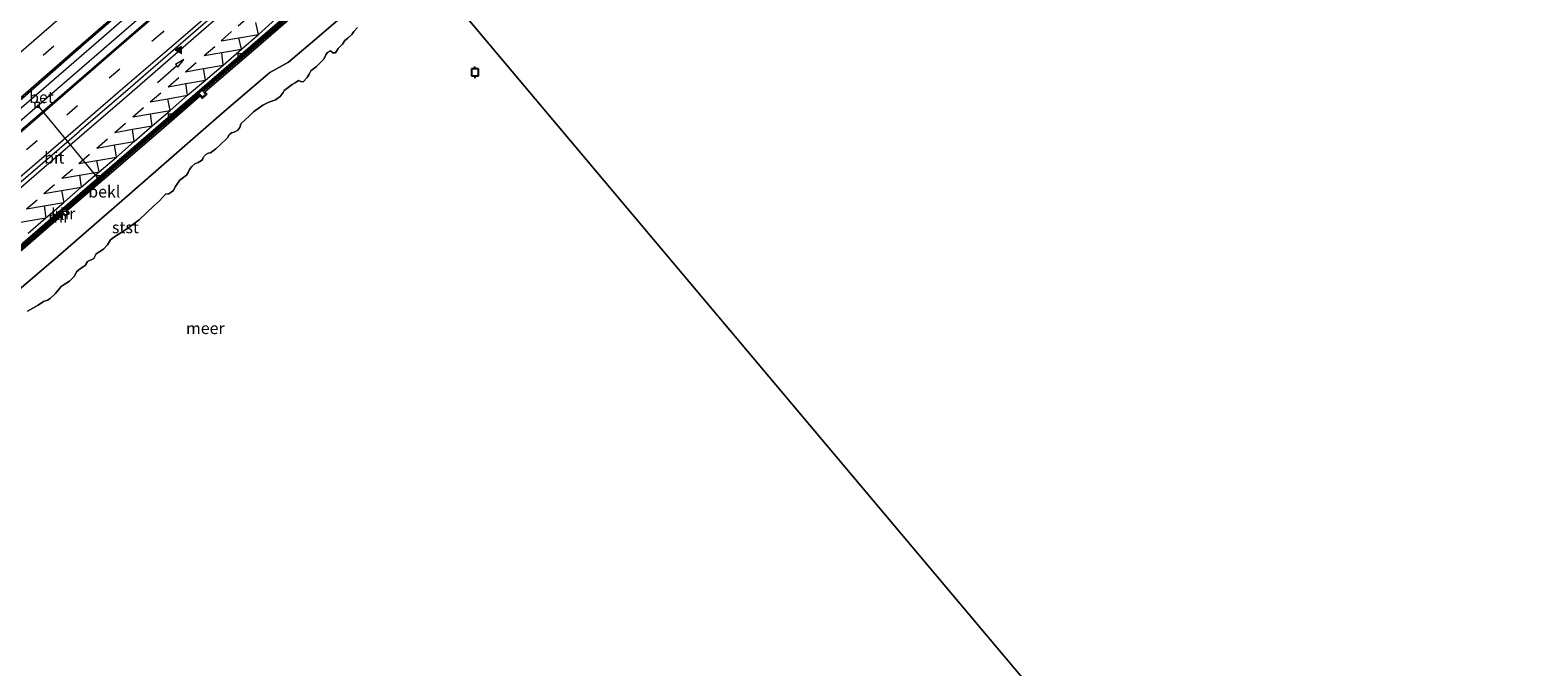
# Model space of a CAD drawing. Units: metres. Extents: x 130621 to 140000, y 550750 to 556907.
# Drawn here: x 136183 to 136505, y 553392 to 553528 of the extents above; entities that cross this region are included whole.
import ezdxf
from ezdxf.enums import TextEntityAlignment as Align

# ---------------------------------------------------------------- set-up
doc = ezdxf.new("R2010")
doc.units = ezdxf.units.M
doc.linetypes.add('IE-TERREINAFSCHEIDING', pattern=[10, 8, -2])
doc.linetypes.add('VW-3-9_STREEP', pattern=[12, 3, -9])
doc.layers.get('0').update_dxf_attribs({"lineweight": 25})
for name, color, linetype, lineweight in [('B-ME-AL-OVERIG-L-B1', 7, 'Continuous', 18), ('B-ME-BV-GELEIDECONSTRUCTIE-GELEIDERAIL-L-B1', 213, 'BV-GELEIDERAIL', 18), ('B-ME-GW-TEENLIJN-L-B1', 93, 'Continuous', 18), ('B-ME-IE-HULPGEOMETRIE-L-B1', 53, 'Continuous', 18), ('B-ME-IE-TERREINAFSCHEIDING-RASTERHEKWERK-L-B1', 8, 'IE-TERREINAFSCHEIDING', 18), ('B-ME-MW-MUUR-GV-B6', 8, 'IE-TERREINAFSCHEIDING-KUNSTMATIG', 18), ('B-ME-OB-BEKLEDING-GV-B6', 253, 'Continuous', 18), ('B-ME-OB-WATERLIJN-L-B1', 133, 'OB-WATERLIJN', 18), ('B-ME-OG-WATER-GV-B6', 153, 'Continuous', 18), ('B-ME-VH-VERH_SOORT-BETON-OVERIG-GV-B6', 8, 'IE-TERREINAFSCHEIDING-NATUURLIJK-HOUTWAL', 18), ('B-ME-VH-VERH_SOORT-BITUMEN-GV-B6', 8, 'IE-TERREINAFSCHEIDING-NATUURLIJK-HOUTWAL', 18), ('B-ME-VH-VERH_SOORT-KLINKERS-GV-B6', 8, 'IE-TERREINAFSCHEIDING-NATUURLIJK-HOUTWAL', 18), ('B-ME-VV-KOLK-S-B1', 8, 'Continuous', 18), ('B-ME-VW-MARKERING-39STREEP-015-L-B1', 255, 'VW-3-9_STREEP', 18), ('B-ME-VW-MARKERING-PIJLRD750-S-B1', 7, 'Continuous', 18), ('B-ME-VW-MARKERING-STREEP-015-L-B1', 7, 'Continuous', 18), ('B-ME-VW-MARKERING-VLAKMARK-S-B1', 7, 'Continuous', 18)]:
    doc.layers.add(name, color=color, linetype=linetype, lineweight=lineweight)
doc.layers.add('B-ME-VV-AFMEERCONSTRUCTIE-S-B1', color=10, linetype='Continuous')
doc.styles.add('NLCS-ISO', font='NLCS-ISO.TTF')
doc.linetypes.add('BV-GELEIDERAIL', pattern='A,10,-3,[108,NLCS.SHX,S=1,R=0,X=0,Y=0],-3', length=16)
doc.linetypes.add('IE-TERREINAFSCHEIDING-KUNSTMATIG', pattern='A,4,[82,NLCS.SHX,S=0.75,R=90,X=0,Y=0],4,-2', length=10)
doc.linetypes.add('IE-TERREINAFSCHEIDING-NATUURLIJK-HOUTWAL', pattern='A,7,-1.5,[67,NLCS.SHX,S=0.75,R=45,X=0,Y=0],-1.5,7,-1.5,[70,NLCS.SHX,S=0.75,R=0,X=0,Y=0],-1.5', length=20)
doc.linetypes.add('OB-WATERLIJN', pattern='A,10,[32,NLCS.SHX,S=2,R=0,X=0,Y=0],-12', length=22)

# ---------------------------------------------------------------- blocks, each defined once
blk = doc.blocks.new('verfsymbol')
for color in [252, 253]:
    blk.add_hatch(color=color).paths.add_polyline_path([(0.75, -0.625), (0, 0.75), (-0.75, -0.625)])
blk.add_lwpolyline([(0.75, -0.625), (0, 0.75), (-0.75, -0.625)], close=True)
blk = doc.blocks.new('pijl')
for p, q in [((0, 0, 0.1), (5.45, 0, 0.1)), ((7.5, 0, 0.1), (5.45, 0.375, 0.1)), ((5.45, 0.375, 0.1), (5.45, -0.375, 0.1)), ((5.45, -0.375, 0.1), (7.5, 0, 0.1))]:
    blk.add_line(p, q)
blk = doc.blocks.new('meerpaal')
for p, q in [((-0.75, 0), (-1.25, 0)), ((0.75, 0.75), (-0.75, 0.75)), ((-0.75, 0.75), (-0.75, -0.75)), ((0.75, -0.75), (0.75, 0.75)), ((0.75, 0), (1.25, 0)), ((-0.75, -0.75), (0.75, -0.75))]:
    blk.add_line(p, q)
blk = doc.blocks.new('kolk')
blk.add_lwpolyline([(-0.5, -0.5), (0.5, -0.5), (0.5, 0.5), (-0.5, 0.5)], close=True)

msp = doc.modelspace()

# ---------------------------------------------------------------- linework, layer by layer
at = {"layer": 'B-ME-AL-OVERIG-L-B1'}
msp.add_line((136184.182, 553511.832, 4.053), (136197.012, 553496.296, 2.81), dxfattribs=at)
at = {"layer": 'B-ME-BV-GELEIDECONSTRUCTIE-GELEIDERAIL-L-B1'}
for points in [[(136245.115, 553567.042, 4.864), (136227.955, 553552.155, 4.867), (136210.721, 553537.163, 4.814), (136193.134, 553521.863, 4.745), (136176.587, 553507.51, 4.714), (136158.053, 553491.345, 4.727), (136139.484, 553474.984, 4.777), (136124.993, 553462.171, 4.876), (136110.046, 553449.168, 4.901), (136106.807, 553446.319, 4.896)], [(136107.729, 553445.361, 4.952), (136127.497, 553462.557, 4.958), (136146.019, 553478.545, 4.952), (136166.968, 553496.646, 4.927), (136187.402, 553514.339, 4.88), (136208.001, 553532.176, 4.839), (136227.813, 553549.204, 4.821), (136246.797, 553565.681, 4.879)], [(136250.36, 553555.595, 4.636), (136246.403, 553552.173, 4.635), (136232.297, 553540.037, 4.649), (136219.167, 553528.616, 4.626), (136203.078, 553514.617, 4.621), (136193.183, 553506.164, 4.555)], [(136113.854, 553437.573, 4.764), (136118.943, 553441.948, 4.749), (136133.543, 553454.552, 4.706), (136148.933, 553467.768, 4.66), (136161.402, 553478.694, 4.658), (136176.739, 553491.968, 4.612), (136187.904, 553501.601, 4.604), (136193.183, 553506.164, 4.555)]]:
    msp.add_polyline3d(points, dxfattribs=at)
at = {"layer": 'B-ME-GW-TEENLIJN-L-B1'}
msp.add_polyline3d([(136125.574, 553425.16, -0.02), (136148.994, 553445.695, -0.047), (136167.588, 553461.511, -0.04), (136188.166, 553478.985, -0.04), (136203.916, 553492.76, -0.04), (136224.193, 553510.462, -0.05), (136233.909, 553518.747, -0.057), (136237.916, 553520.989, -0.057), (136243.98, 553526.123, -0.057), (136254.517, 553535.255, -0.057), (136264.691, 553543.954, -0.013)], dxfattribs=at)
at = {"layer": 'B-ME-IE-HULPGEOMETRIE-L-B1'}
msp.add_polyline3d([(136653.076, 553082.273, -0.25), (136267.5943, 553540.692, -0.4)], dxfattribs=at)
at = {"layer": 'B-ME-IE-TERREINAFSCHEIDING-RASTERHEKWERK-L-B1'}
msp.add_polyline3d([(136259.712, 553549.5, 3.77), (136248.939, 553540.09, 3.764), (136249.513, 553539.48, 3.765), (136248.851, 553538.886, 3.765), (136248.255, 553539.49, 3.765), (136234.416, 553527.47, 3.754), (136219.646, 553514.771, 3.703), (136220.207, 553514.155, 3.703), (136219.574, 553513.578, 3.703), (136219.001, 553514.173, 3.703), (136200.575, 553498.313, 3.687), (136190.306, 553489.397, 3.683), (136190.874, 553488.809, 3.684), (136190.244, 553488.255, 3.684), (136189.691, 553488.859, 3.684), (136172.977, 553474.413, 3.588), (136160.791, 553463.833, 3.782), (136161.349, 553463.229, 3.776), (136160.728, 553462.673, 3.789), (136160.189, 553463.304, 3.815)], dxfattribs=at)
at = {"layer": 'B-ME-MW-MUUR-GV-B6'}
for points in [[(136259.712, 553549.5, 3.77), (136248.939, 553540.09, 3.764), (136249.513, 553539.48, 3.765), (136248.851, 553538.886, 3.765), (136248.255, 553539.49, 3.765), (136234.416, 553527.47, 3.754), (136219.646, 553514.771, 3.703), (136220.207, 553514.155, 3.703), (136219.574, 553513.578, 3.703), (136219.001, 553514.173, 3.703), (136200.575, 553498.313, 3.687), (136190.306, 553489.397, 3.683), (136190.874, 553488.809, 3.684), (136190.244, 553488.255, 3.684), (136189.691, 553488.859, 3.684), (136172.977, 553474.413, 3.588)], [(136172.977, 553474.413, 3.588), (136189.691, 553488.859, 3.684), (136190.244, 553488.255, 3.684), (136190.874, 553488.809, 3.684), (136190.306, 553489.397, 3.683), (136200.575, 553498.313, 3.687), (136219.001, 553514.173, 3.703), (136219.574, 553513.578, 3.703), (136220.207, 553514.155, 3.703), (136219.646, 553514.771, 3.703), (136234.416, 553527.47, 3.754), (136248.255, 553539.49, 3.765), (136248.851, 553538.886, 3.765), (136249.513, 553539.48, 3.765), (136248.939, 553540.09, 3.764), (136259.712, 553549.5, 3.77), (136259.91, 553549.291, 3.259)], [(136259.91, 553549.291, 3.259), (136249.31, 553539.93, 3.257), (136249.759, 553539.445, 3.063), (136248.824, 553538.631, 3.072), (136248.319, 553539.148, 3.096), (136243.634, 553535.017, 3.188), (136230.424, 553523.566, 1.742), (136220.074, 553514.67, 1.622), (136220.557, 553514.128, 1.452), (136219.564, 553513.245, 1.436), (136219.03, 553513.787, 1.355), (136210.751, 553506.55, 1.698), (136198.515, 553496.026, 1.743), (136190.658, 553489.252, 1.642), (136191.116, 553488.765, 1.449), (136190.241, 553487.987, 1.447), (136189.777, 553488.504, 1.664), (136173.619, 553474.528, 1.865)], [(136181.403, 553482.066, 3.824), (136194.973, 553493.862, 3.77), (136209.002, 553505.973, 3.756), (136224.414, 553519.279, 3.747), (136239.543, 553532.329, 3.75), (136252.309, 553543.369, 3.75), (136259.439, 553549.67, 3.773), (136259.712, 553549.5, 3.77)]]:
    msp.add_polyline3d(points, dxfattribs=at)
at = {"layer": 'B-ME-OB-BEKLEDING-GV-B6'}
for points in [[(136173.619, 553474.528, 1.865), (136189.777, 553488.504, 1.664), (136190.241, 553487.987, 1.447), (136191.116, 553488.765, 1.449), (136190.658, 553489.252, 1.642), (136198.515, 553496.026, 1.743), (136210.751, 553506.55, 1.698), (136219.03, 553513.787, 1.355), (136219.564, 553513.245, 1.436), (136220.557, 553514.128, 1.452), (136220.074, 553514.67, 1.622), (136230.424, 553523.566, 1.742), (136243.634, 553535.017, 3.188), (136248.319, 553539.148, 3.096), (136248.824, 553538.631, 3.072), (136249.759, 553539.445, 3.063), (136249.31, 553539.93, 3.257), (136259.91, 553549.291, 3.259), (136264.691, 553543.954, -0.013)], [(136264.691, 553543.954, -0.013), (136254.517, 553535.255, -0.057), (136243.98, 553526.123, -0.057), (136237.916, 553520.989, -0.057), (136233.909, 553518.747, -0.057), (136224.193, 553510.462, -0.05), (136203.916, 553492.76, -0.04), (136188.166, 553478.985, -0.04), (136167.588, 553461.511, -0.04)], [(136167.588, 553461.511, -0.04), (136188.166, 553478.985, -0.04), (136203.916, 553492.76, -0.04), (136224.193, 553510.462, -0.05), (136233.909, 553518.747, -0.057), (136237.916, 553520.989, -0.057), (136243.98, 553526.123, -0.057), (136254.517, 553535.255, -0.057), (136264.691, 553543.954, -0.013), (136267.5943, 553540.692, -0.4)], [(136252.7018, 553528.3864, -0.4), (136251.8879, 553527.5694, -0.4), (136251.4647, 553526.8961, -0.4), (136250.6307, 553526.0876, -0.4), (136250.004, 553525.6505, -0.4), (136249.4522, 553524.8279, -0.4), (136248.5275, 553523.9155, -0.4), (136247.975, 553522.9893, -0.4), (136247.382, 553523.0058, -0.4), (136246.938, 553523.4464, -0.4), (136246.2952, 553523.0728, -0.4), (136245.9319, 553522.554, -0.4), (136245.4829, 553521.6269, -0.4), (136243.9215, 553520.0502, -0.4), (136242.6734, 553519.155, -0.4), (136242.3614, 553518.3975, -0.4), (136241.9499, 553517.6957, -0.4), (136241.0675, 553516.794, -0.4), (136240.5865, 553516.8298, -0.4), (136240.0732, 553517.0821, -0.4), (136239.3558, 553516.5413, -0.4), (136238.7034, 553516.2236, -0.4), (136236.9892, 553514.914, -0.4), (136236.7694, 553514.4674, -0.4), (136236.1405, 553513.6297, -0.4), (136235.134, 553512.9169, -0.4), (136233.609, 553512.3878, -0.4), (136232.4595, 553511.7962, -0.4), (136230.4273, 553510.3927, -0.4), (136229.6821, 553509.5706, -0.4), (136227.7725, 553507.7711, -0.4), (136227.5038, 553507.038, -0.4), (136227.1206, 553506.4377, -0.4), (136226.3427, 553506.0119, -0.4), (136225.7702, 553505.8403, -0.4), (136225.2807, 553505.4829, -0.4), (136224.8934, 553504.8276, -0.4), (136223.2686, 553503.2349, -0.4), (136222.388, 553502.4506, -0.4), (136221.2381, 553501.5757, -0.4), (136220.7627, 553501.5005, -0.4), (136220.2465, 553501.2487, -0.4), (136219.6247, 553500.5073, -0.4), (136219.5946, 553500.2884, -0.4), (136219.3566, 553499.9675, -0.4), (136218.639, 553499.5165, -0.4), (136217.9166, 553499.2801, -0.4), (136217.284, 553498.6707, -0.4), (136216.7824, 553498.0585, -0.4), (136216.4544, 553497.3643, -0.4), (136216.1081, 553496.7959, -0.4), (136214.7073, 553495.7333, -0.4), (136213.7163, 553494.3425, -0.4), (136213.332, 553493.5625, -0.4), (136212.3478, 553492.8074, -0.4), (136211.6371, 553492.737, -0.4), (136210.3743, 553491.3184, -0.4), (136209.0942, 553490.2193, -0.4), (136205.9943, 553487.2875, -0.4), (136203.303, 553485.2721, -0.4), (136200.5236, 553483.464, -0.4), (136199.8629, 553482.9609, -0.4), (136199.2144, 553481.8899, -0.4), (136198.3996, 553480.9974, -0.4), (136196.8032, 553480.0122, -0.4), (136196.5678, 553479.463, -0.4), (136196.2985, 553479.0132, -0.4), (136195.0022, 553478.3372, -0.4), (136194.4423, 553477.5222, -0.4), (136193.4782, 553476.8486, -0.4), (136192.6009, 553476.1338, -0.4), (136192.1923, 553475.2174, -0.4), (136191.1281, 553474.1364, -0.4), (136189.9683, 553473.4362, -0.4), (136189.3679, 553472.9977, -0.4), (136188.14, 553471.4935, -0.4), (136186.9837, 553470.4749, -0.4), (136186.434, 553470.0671, -0.4), (136185.5383, 553469.8378, -0.4), (136184.423, 553468.9959, -0.4), (136182.1393, 553467.7034, -0.4)]]:
    msp.add_polyline3d(points, dxfattribs=at)
at = {"layer": 'B-ME-OB-WATERLIJN-L-B1'}
msp.add_polyline3d([(136182.1393, 553467.7034, -0.4), (136184.423, 553468.9959, -0.4), (136185.5383, 553469.8378, -0.4), (136186.434, 553470.0671, -0.4), (136186.9837, 553470.4749, -0.4), (136188.14, 553471.4935, -0.4), (136189.3679, 553472.9977, -0.4), (136189.9683, 553473.4362, -0.4), (136191.1281, 553474.1364, -0.4), (136192.1923, 553475.2174, -0.4), (136192.6009, 553476.1338, -0.4), (136193.4782, 553476.8486, -0.4), (136194.4423, 553477.5222, -0.4), (136195.0022, 553478.3372, -0.4), (136196.2985, 553479.0132, -0.4), (136196.5678, 553479.463, -0.4), (136196.8032, 553480.0122, -0.4), (136198.3996, 553480.9974, -0.4), (136199.2144, 553481.8899, -0.4), (136199.8629, 553482.9609, -0.4), (136200.5236, 553483.464, -0.4), (136203.303, 553485.2721, -0.4), (136205.9943, 553487.2875, -0.4), (136209.0942, 553490.2193, -0.4), (136210.3743, 553491.3184, -0.4), (136211.6371, 553492.737, -0.4), (136212.3478, 553492.8074, -0.4), (136213.332, 553493.5625, -0.4), (136213.7163, 553494.3425, -0.4), (136214.7073, 553495.7333, -0.4), (136216.1081, 553496.7959, -0.4), (136216.4544, 553497.3643, -0.4), (136216.7824, 553498.0585, -0.4), (136217.284, 553498.6707, -0.4), (136217.9166, 553499.2801, -0.4), (136218.639, 553499.5165, -0.4), (136219.3566, 553499.9675, -0.4), (136219.5946, 553500.2884, -0.4), (136219.6247, 553500.5073, -0.4), (136220.2465, 553501.2487, -0.4), (136220.7627, 553501.5005, -0.4), (136221.2381, 553501.5757, -0.4), (136222.388, 553502.4506, -0.4), (136223.2686, 553503.2349, -0.4), (136224.8934, 553504.8276, -0.4), (136225.2807, 553505.4829, -0.4), (136225.7702, 553505.8403, -0.4), (136226.3427, 553506.0119, -0.4), (136227.1206, 553506.4377, -0.4), (136227.5038, 553507.038, -0.4), (136227.7725, 553507.7711, -0.4), (136229.6821, 553509.5706, -0.4), (136230.4273, 553510.3927, -0.4), (136232.4595, 553511.7962, -0.4), (136233.609, 553512.3878, -0.4), (136235.134, 553512.9169, -0.4), (136236.1405, 553513.6297, -0.4), (136236.7694, 553514.4674, -0.4), (136236.9892, 553514.914, -0.4), (136238.7034, 553516.2236, -0.4), (136239.3558, 553516.5413, -0.4), (136240.0732, 553517.0821, -0.4), (136240.5865, 553516.8298, -0.4), (136241.0675, 553516.794, -0.4), (136241.9499, 553517.6957, -0.4), (136242.3614, 553518.3975, -0.4), (136242.6734, 553519.155, -0.4), (136243.9215, 553520.0502, -0.4), (136245.4829, 553521.6269, -0.4), (136245.9319, 553522.554, -0.4), (136246.2952, 553523.0728, -0.4), (136246.938, 553523.4464, -0.4), (136247.382, 553523.0058, -0.4), (136247.975, 553522.9893, -0.4), (136248.5275, 553523.9155, -0.4), (136249.4522, 553524.8279, -0.4), (136250.004, 553525.6505, -0.4), (136250.6307, 553526.0876, -0.4), (136251.4647, 553526.8961, -0.4), (136251.8879, 553527.5694, -0.4), (136252.7018, 553528.3864, -0.4)], dxfattribs=at)
at = {"layer": 'B-ME-OG-WATER-GV-B6'}
for points in [[(136653.076, 553082.273, -0.25), (136267.5943, 553540.692, -0.4)], [(136267.5943, 553540.692, -0.4), (136653.076, 553082.273, -0.25)], [(136182.1393, 553467.7034, -0.4), (136184.423, 553468.9959, -0.4), (136185.5383, 553469.8378, -0.4), (136186.434, 553470.0671, -0.4), (136186.9837, 553470.4749, -0.4), (136188.14, 553471.4935, -0.4), (136189.3679, 553472.9977, -0.4), (136189.9683, 553473.4362, -0.4), (136191.1281, 553474.1364, -0.4), (136192.1923, 553475.2174, -0.4), (136192.6009, 553476.1338, -0.4), (136193.4782, 553476.8486, -0.4), (136194.4423, 553477.5222, -0.4), (136195.0022, 553478.3372, -0.4), (136196.2985, 553479.0132, -0.4), (136196.5678, 553479.463, -0.4), (136196.8032, 553480.0122, -0.4), (136198.3996, 553480.9974, -0.4), (136199.2144, 553481.8899, -0.4), (136199.8629, 553482.9609, -0.4), (136200.5236, 553483.464, -0.4), (136203.303, 553485.2721, -0.4), (136205.9943, 553487.2875, -0.4), (136209.0942, 553490.2193, -0.4), (136210.3743, 553491.3184, -0.4), (136211.6371, 553492.737, -0.4), (136212.3478, 553492.8074, -0.4), (136213.332, 553493.5625, -0.4), (136213.7163, 553494.3425, -0.4), (136214.7073, 553495.7333, -0.4), (136216.1081, 553496.7959, -0.4), (136216.4544, 553497.3643, -0.4), (136216.7824, 553498.0585, -0.4), (136217.284, 553498.6707, -0.4), (136217.9166, 553499.2801, -0.4), (136218.639, 553499.5165, -0.4), (136219.3566, 553499.9675, -0.4), (136219.5946, 553500.2884, -0.4), (136219.6247, 553500.5073, -0.4), (136220.2465, 553501.2487, -0.4), (136220.7627, 553501.5005, -0.4), (136221.2381, 553501.5757, -0.4), (136222.388, 553502.4506, -0.4), (136223.2686, 553503.2349, -0.4), (136224.8934, 553504.8276, -0.4), (136225.2807, 553505.4829, -0.4), (136225.7702, 553505.8403, -0.4), (136226.3427, 553506.0119, -0.4), (136227.1206, 553506.4377, -0.4), (136227.5038, 553507.038, -0.4), (136227.7725, 553507.7711, -0.4), (136229.6821, 553509.5706, -0.4), (136230.4273, 553510.3927, -0.4), (136232.4595, 553511.7962, -0.4), (136233.609, 553512.3878, -0.4), (136235.134, 553512.9169, -0.4), (136236.1405, 553513.6297, -0.4), (136236.7694, 553514.4674, -0.4), (136236.9892, 553514.914, -0.4), (136238.7034, 553516.2236, -0.4), (136239.3558, 553516.5413, -0.4), (136240.0732, 553517.0821, -0.4), (136240.5865, 553516.8298, -0.4), (136241.0675, 553516.794, -0.4), (136241.9499, 553517.6957, -0.4), (136242.3614, 553518.3975, -0.4), (136242.6734, 553519.155, -0.4), (136243.9215, 553520.0502, -0.4), (136245.4829, 553521.6269, -0.4), (136245.9319, 553522.554, -0.4), (136246.2952, 553523.0728, -0.4), (136246.938, 553523.4464, -0.4), (136247.382, 553523.0058, -0.4), (136247.975, 553522.9893, -0.4), (136248.5275, 553523.9155, -0.4), (136249.4522, 553524.8279, -0.4), (136250.004, 553525.6505, -0.4), (136250.6307, 553526.0876, -0.4), (136251.4647, 553526.8961, -0.4), (136251.8879, 553527.5694, -0.4), (136252.7018, 553528.3864, -0.4)]]:
    msp.add_polyline3d(points, dxfattribs=at)
at = {"layer": 'B-ME-VH-VERH_SOORT-BETON-OVERIG-GV-B6'}
msp.add_polyline3d([(136244.927, 553561.829, 4.15), (136236.272, 553554.395, 4.061), (136223.827, 553543.61, 4.111), (136207.519, 553529.506, 4.111), (136186.832, 553511.675, 4.133), (136170.409, 553497.512, 4.101), (136150.941, 553480.66, 4.095), (136130.999, 553463.353, 4.117), (136108.804, 553444.243, 4.087), (136105.766, 553447.402, 4.158), (136128.115, 553467.029, 4.102), (136140.353, 553477.762, 4.069), (136152.124, 553488.04, 4.037), (136174.595, 553507.63, 3.987), (136194.714, 553525.256, 4.027), (136207.571, 553536.421, 4.023), (136220.429, 553547.544, 4.018), (136232.025, 553557.758, 4.125), (136241.527, 553566.164, 4.212), (136244.927, 553561.829, 4.15)], dxfattribs=at)
at = {"layer": 'B-ME-VH-VERH_SOORT-BITUMEN-GV-B6'}
for points in [[(136241.527, 553566.164, 4.212), (136232.025, 553557.758, 4.125), (136220.429, 553547.544, 4.018), (136207.571, 553536.421, 4.023), (136194.714, 553525.256, 4.027), (136174.595, 553507.63, 3.987)], [(136170.409, 553497.512, 4.101), (136186.832, 553511.675, 4.133), (136207.519, 553529.506, 4.111), (136223.827, 553543.61, 4.111), (136236.272, 553554.395, 4.061), (136244.927, 553561.829, 4.15), (136245.069, 553561.648, 4.13), (136247.605, 553559.053, 4.243), (136249.763, 553556.315, 3.912), (136249.952, 553556.083, 3.896), (136250.852, 553555.008, 3.851)], [(136250.852, 553555.008, 3.851), (136251.081, 553554.809, 3.86), (136254.185, 553552.118, 3.865), (136254.901, 553551.785, 3.879), (136259.125, 553549.816, 3.778), (136246.325, 553538.697, 3.768), (136219.494, 553515.424, 3.825), (136198.106, 553496.951, 3.811), (136181.177, 553482.269, 3.853)]]:
    msp.add_polyline3d(points, dxfattribs=at)
at = {"layer": 'B-ME-VH-VERH_SOORT-KLINKERS-GV-B6'}
msp.add_polyline3d([(136259.439, 553549.67, 3.773), (136252.309, 553543.369, 3.75), (136239.543, 553532.329, 3.75), (136224.414, 553519.279, 3.747), (136209.002, 553505.973, 3.756), (136194.973, 553493.862, 3.77), (136181.403, 553482.066, 3.824), (136165.259, 553468.108, 3.827), (136152.448, 553457, 3.824), (136143.089, 553448.935, 3.8), (136139.535, 553445.85, 3.817), (136127.796, 553435.631, 3.828), (136120.869, 553429.598, 3.813), (136120.637, 553429.833, 3.819), (136133.698, 553441.175, 3.829), (136148.503, 553454.038, 3.798), (136162.023, 553465.747, 3.87), (136181.177, 553482.269, 3.853), (136198.106, 553496.951, 3.811), (136219.494, 553515.424, 3.825), (136246.325, 553538.697, 3.768), (136259.125, 553549.816, 3.778), (136259.439, 553549.67, 3.773)], dxfattribs=at)
at = {"layer": 'B-ME-VW-MARKERING-39STREEP-015-L-B1'}
for p, q in [((136231.544, 553526.919, 3.774), (136230.959, 553529.442, 3.872)), ((136223.934, 553520.335, 3.8), (136223.684, 553523.077, 3.889)), ((136227.887, 553523.793, 3.802), (136227.341, 553526.203, 3.861)), ((136220.216, 553517.112, 3.797), (136219.731, 553519.619, 3.886)), ((136216.342, 553513.896, 3.8), (136216.014, 553516.396, 3.883)), ((136212.669, 553510.671, 3.794), (136212.14, 553513.18, 3.886)), ((136208.814, 553507.365, 3.819), (136208.467, 553509.955, 3.881)), ((136204.944, 553504.003, 3.822), (136204.611, 553506.648, 3.906)), ((136201.144, 553500.705, 3.845), (136200.741, 553503.287, 3.909)), ((136197.497, 553497.546, 3.871), (136196.941, 553499.989, 3.932)), ((136193.294, 553496.83, 3.957), (136193.642, 553494.262, 3.856)), ((136189.439, 553493.546, 3.943), (136189.943, 553490.971, 3.879)), ((136185.741, 553490.254, 3.966), (136186.077, 553487.676, 3.896))]:
    msp.add_line(p, q, dxfattribs=at)
for points in [[(136102.976, 553450.304, 4.252), (136118.433, 553463.779, 4.265), (136135.77, 553478.985, 4.318), (136154.104, 553495.141, 4.339), (136176.456, 553514.628, 4.268), (136195.957, 553531.634, 4.261), (136216.42, 553549.436, 4.271), (136238.928, 553568.93, 4.243)], [(136247.605, 553559.053, 4.243), (136210.97, 553527.367, 4.273), (136184.206, 553504.18, 4.35), (136147.379, 553472.329, 4.333)], [(136181.946, 553489.588, 3.937), (136185.644, 553492.879, 3.915), (136189.499, 553496.163, 3.929), (136193.147, 553499.323, 3.903), (136196.946, 553502.62, 3.881), (136200.816, 553505.982, 3.878), (136204.672, 553509.288, 3.852), (136208.345, 553512.514, 3.858), (136212.219, 553515.729, 3.855), (136215.937, 553518.953, 3.858), (136219.889, 553522.411, 3.861), (136223.546, 553525.536, 3.832), (136227.164, 553528.776, 3.844), (136230.871, 553532.011, 3.841), (136234.947, 553535.474, 3.849), (136238.694, 553538.66, 3.844), (136242.487, 553542.037, 3.838), (136246.181, 553545.239, 3.864), (136249.957, 553548.515, 3.855), (136253.695, 553551.693, 3.864), (136254.185, 553552.118, 3.865)]]:
    msp.add_polyline3d(points, dxfattribs=at)
at = {"layer": 'B-ME-VW-MARKERING-STREEP-015-L-B1'}
for points in [[(136236.75, 553571.889, 4.243), (136210.205, 553548.856, 4.223), (136184.047, 553526.075, 4.23), (136157.164, 553502.644, 4.237), (136133.097, 553481.554, 4.247)], [(136241.43, 553566.288, 4.23), (136220.094, 553547.727, 4.155), (136192.51, 553523.731, 4.124), (136169.757, 553503.896, 4.146), (136146.758, 553483.723, 4.143), (136123.1, 553462.975, 4.146), (136105.54, 553447.637, 4.151)], [(136245.069, 553561.648, 4.13), (136222.446, 553542.091, 4.164), (136202.769, 553525.098, 4.196), (136176.091, 553502.014, 4.196), (136158.368, 553486.679, 4.202), (136140.716, 553471.406, 4.158), (136125.663, 553458.477, 4.149), (136109.03, 553444.007, 4.12)], [(136189.772, 553504.413, 3.948), (136201.484, 553514.526, 3.919), (136216.439, 553527.325, 3.862), (136230.719, 553539.811, 3.865), (136245.215, 553552.386, 3.911), (136249.763, 553556.315, 3.912)], [(136251.081, 553554.809, 3.86), (136237.782, 553543.442, 3.833), (136220.331, 553528.379, 3.87), (136202.852, 553513.183, 3.867), (136185.66, 553498.375, 3.998), (136168.993, 553484.002, 4.057), (136151.762, 553469.1, 4.041)], [(136182.313, 553484.433, 3.89), (136186.077, 553487.676, 3.896), (136189.943, 553490.971, 3.879), (136193.642, 553494.262, 3.856), (136197.497, 553497.546, 3.871), (136201.144, 553500.705, 3.845), (136204.944, 553504.003, 3.822), (136208.814, 553507.365, 3.819), (136212.669, 553510.671, 3.794), (136216.342, 553513.896, 3.8), (136220.216, 553517.112, 3.797), (136223.934, 553520.335, 3.8), (136227.887, 553523.793, 3.802), (136231.544, 553526.919, 3.774), (136235.161, 553530.158, 3.785), (136238.868, 553533.393, 3.783), (136242.945, 553536.857, 3.791), (136246.692, 553540.043, 3.785), (136250.484, 553543.419, 3.78), (136254.178, 553546.621, 3.805), (136257.954, 553549.898, 3.797), (136258.307, 553550.198, 3.798)], [(136223.546, 553525.536, 3.832), (136227.341, 553526.203, 3.861), (136231.544, 553526.919, 3.774)], [(136219.889, 553522.411, 3.861), (136223.684, 553523.077, 3.889), (136227.887, 553523.793, 3.802)], [(136215.937, 553518.953, 3.858), (136219.731, 553519.619, 3.886), (136223.934, 553520.335, 3.8)], [(136212.219, 553515.729, 3.855), (136216.014, 553516.396, 3.883), (136220.216, 553517.112, 3.797)], [(136208.345, 553512.514, 3.858), (136212.14, 553513.18, 3.886), (136216.342, 553513.896, 3.8)], [(136204.672, 553509.288, 3.852), (136208.467, 553509.955, 3.881), (136212.669, 553510.671, 3.794)], [(136200.816, 553505.982, 3.878), (136204.611, 553506.648, 3.906), (136208.814, 553507.365, 3.819)], [(136146.854, 553467.397, 3.868), (136158.73, 553477.659, 3.993), (136176.482, 553492.932, 4.01), (136189.772, 553504.413, 3.948)], [(136196.946, 553502.62, 3.881), (136200.741, 553503.287, 3.909), (136204.944, 553504.003, 3.822)], [(136193.147, 553499.323, 3.903), (136196.941, 553499.989, 3.932), (136201.144, 553500.705, 3.845)], [(136189.499, 553496.163, 3.929), (136193.294, 553496.83, 3.957), (136197.497, 553497.546, 3.871)], [(136185.644, 553492.879, 3.915), (136189.439, 553493.546, 3.943), (136193.642, 553494.262, 3.856)], [(136181.946, 553489.588, 3.937), (136185.741, 553490.254, 3.966), (136189.943, 553490.971, 3.879)], [(136178.079, 553486.293, 3.954), (136181.874, 553486.96, 3.983), (136186.077, 553487.676, 3.896)]]:
    msp.add_polyline3d(points, dxfattribs=at)

# ---------------------------------------------------------------- block references
at = {"layer": 'B-ME-VV-AFMEERCONSTRUCTIE-S-B1', "rotation": 90}
msp.add_blockref('meerpaal', (136277.794, 553518.804, 1.893), dxfattribs=at)
at = {"layer": 'B-ME-VV-KOLK-S-B1', "rotation": 90}
for p in [(136227.634, 553522.281, 3.749), (136184.182, 553511.832, 4.053), (136212.694, 553509.346, 3.752), (136197.447, 553496.162, 3.83)]:
    msp.add_blockref('kolk', p, dxfattribs=at)
at = {"layer": 'B-ME-VW-MARKERING-PIJLRD750-S-B1', "rotation": 41}
msp.add_blockref('pijl', (136209.904, 553516.651, 3.791), dxfattribs=at)
at = {"layer": 'B-ME-VW-MARKERING-VLAKMARK-S-B1', "rotation": 90}
msp.add_blockref('verfsymbol', (136214.408, 553523.597, 4.162), dxfattribs=at)

# ---------------------------------------------------------------- texts
at = {"layer": 'B-ME-MW-MUUR-GV-B6', "ltscale": 0.2, "style": 'NLCS-ISO'}
for p in [(136188.8364, 553487.9432), (136190.1386, 553488.617)]:
    msp.add_text('mr', height=2.5, dxfattribs=at).set_placement(p, align=Align.MIDDLE_CENTER)
at = {"layer": 'B-ME-OB-BEKLEDING-GV-B6', "ltscale": 0.2, "style": 'NLCS-ISO'}
for s, p in [('bekl', (136198.5589, 553493.2939)), ('stst', (136203.0802, 553485.6501))]:
    msp.add_text(s, height=2.5, dxfattribs=at).set_placement(p, align=Align.MIDDLE_CENTER)
at = {"layer": 'B-ME-OG-WATER-GV-B6', "ltscale": 0.2, "style": 'NLCS-ISO'}
msp.add_text('meer', height=2.5, dxfattribs=at).set_placement((136220.1561, 553464.0915), align=Align.MIDDLE_CENTER)
at = {"layer": 'B-ME-VH-VERH_SOORT-BETON-OVERIG-GV-B6', "ltscale": 0.2, "style": 'NLCS-ISO'}
msp.add_text('bet', height=2.5, dxfattribs=at).set_placement((136185.1338, 553513.4809), align=Align.MIDDLE_CENTER)
at = {"layer": 'B-ME-VH-VERH_SOORT-BITUMEN-GV-B6', "ltscale": 0.2, "style": 'NLCS-ISO'}
msp.add_text('bit', height=2.5, dxfattribs=at).set_placement((136187.875, 553500.5509), align=Align.MIDDLE_CENTER)
at = {"layer": 'B-ME-VH-VERH_SOORT-KLINKERS-GV-B6', "ltscale": 0.2, "style": 'NLCS-ISO'}
msp.add_text('kl', height=2.5, dxfattribs=at).set_placement((136188.635, 553488.4909), align=Align.MIDDLE_CENTER)

doc.saveas('drawing.dxf')
